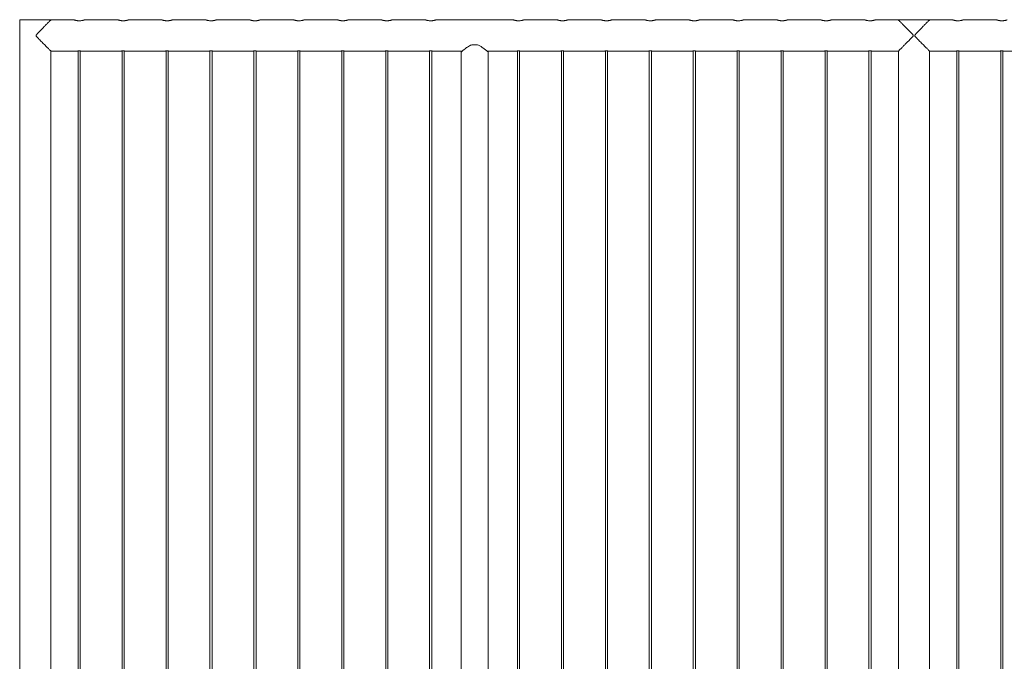
# Model space of a CAD drawing. Units: millimetres. Extents: x 0 to 21000, y 0 to 14880.
# Drawn here: x 3601 to 6403, y 6194 to 8019 of the extents above; entities that cross this region are included whole.
import ezdxf

# ---------------------------------------------------------------- set-up
doc = ezdxf.new("R2010")
doc.units = ezdxf.units.MM
doc.header["$LTSCALE"] = 50

msp = doc.modelspace()

# ---------------------------------------------------------------- linework, layer by layer
at = {"color": 7, "linetype": 'Continuous', "lineweight": 0}
for p, q in [((3601.434, 8019.203), (3601.434, 4849.203)), ((3601.434, 8019.203), (3689.697, 8019.203)), ((3689.697, 8019.203), (3689.697, 8017.965)), ((3755.932, 8018.653), (3690.3, 8018.653)), ((3880.932, 8018.653), (3785.83, 8018.653)), ((4005.932, 8018.653), (3910.83, 8018.653)), ((4130.932, 8018.653), (4035.83, 8018.653)), ((4255.932, 8018.653), (4160.83, 8018.653)), ((4380.932, 8018.653), (4285.83, 8018.653)), ((4505.932, 8018.653), (4410.83, 8018.653)), ((4630.932, 8018.653), (4535.83, 8018.653)), ((4755.932, 8018.653), (4660.83, 8018.653)), ((5005.932, 8018.653), (4785.83, 8018.653)), ((5130.932, 8018.653), (5035.83, 8018.653)), ((5255.932, 8018.653), (5160.83, 8018.653)), ((5380.932, 8018.653), (5285.83, 8018.653)), ((5505.932, 8018.653), (5410.83, 8018.653)), ((5630.932, 8018.653), (5535.83, 8018.653)), ((5755.932, 8018.653), (5660.83, 8018.653)), ((5880.932, 8018.653), (5785.83, 8018.653)), ((6005.932, 8018.653), (5910.83, 8018.653)), ((6101.468, 8018.653), (6035.83, 8018.653)), ((6102.071, 8017.965), (6102.071, 8019.203)), ((6102.071, 8019.203), (6189.697, 8019.203)), ((6189.697, 8019.203), (6189.697, 8017.965)), ((6255.932, 8018.653), (6190.3, 8018.653)), ((6380.932, 8018.653), (6285.83, 8018.653)), ((3690.334, 5195.653), (3690.334, 7929.753)), ((3690.334, 7929.753), (3763.922, 7929.753)), ((3767.884, 7930.202), (3767.884, 5195.195)), ((3773.884, 5195.204), (3773.884, 7930.2)), ((3777.924, 7929.753), (3888.922, 7929.753)), ((3892.884, 7930.202), (3892.884, 5195.195)), ((3898.884, 5195.204), (3898.884, 7930.2)), ((3902.924, 7929.753), (4013.922, 7929.753)), ((4017.884, 7930.202), (4017.884, 5195.195)), ((4023.884, 5195.204), (4023.884, 7930.2)), ((4027.924, 7929.753), (4138.922, 7929.753)), ((4142.884, 7930.202), (4142.884, 5195.195)), ((4148.884, 5195.204), (4148.884, 7930.2)), ((4152.924, 7929.753), (4263.922, 7929.753)), ((4267.884, 7930.202), (4267.884, 5195.195)), ((4273.884, 5195.204), (4273.884, 7930.2)), ((4277.924, 7929.753), (4388.922, 7929.753)), ((4392.884, 7930.202), (4392.884, 5195.195)), ((4398.884, 5195.204), (4398.884, 7930.2)), ((4402.924, 7929.753), (4513.922, 7929.753)), ((4517.884, 7930.202), (4517.884, 5195.195)), ((4523.884, 5195.204), (4523.884, 7930.2)), ((4527.924, 7929.753), (4638.922, 7929.753)), ((4642.884, 7930.202), (4642.884, 5195.195)), ((4648.884, 5195.204), (4648.884, 7930.2)), ((4652.924, 7929.753), (4763.922, 7929.753)), ((4767.884, 7930.202), (4767.884, 5195.195)), ((4773.884, 5195.204), (4773.884, 7930.2)), ((4777.924, 7929.753), (4860.311, 7929.753)), ((4887.529, 7947.653), (4904.239, 7947.653)), ((4931.455, 7929.753), (5013.922, 7929.753)), ((5017.884, 7930.202), (5017.884, 5195.195)), ((5023.884, 5195.204), (5023.884, 7930.2)), ((5027.924, 7929.753), (5138.922, 7929.753)), ((5142.884, 7930.202), (5142.884, 5195.195)), ((5148.884, 5195.204), (5148.884, 7930.2)), ((5152.924, 7929.753), (5263.922, 7929.753)), ((5267.884, 7930.202), (5267.884, 5195.195)), ((5273.884, 5195.204), (5273.884, 7930.2)), ((5277.924, 7929.753), (5388.922, 7929.753)), ((5392.884, 7930.202), (5392.884, 5195.195)), ((5398.884, 5195.204), (5398.884, 7930.2)), ((5402.924, 7929.753), (5513.922, 7929.753)), ((5517.884, 7930.202), (5517.884, 5195.195)), ((5523.884, 5195.204), (5523.884, 7930.2)), ((5527.924, 7929.753), (5638.922, 7929.753)), ((5642.884, 7930.202), (5642.884, 5195.195)), ((5648.884, 5195.204), (5648.884, 7930.2)), ((5652.924, 7929.753), (5763.922, 7929.753)), ((5767.884, 7930.202), (5767.884, 5195.195)), ((5773.884, 5195.204), (5773.884, 7930.2)), ((5777.924, 7929.753), (5888.922, 7929.753)), ((5892.884, 7930.202), (5892.884, 5195.195)), ((5898.884, 5195.204), (5898.884, 7930.2)), ((5902.924, 7929.753), (6013.922, 7929.753)), ((6017.884, 7930.202), (6017.884, 5195.195)), ((6023.884, 5195.204), (6023.884, 7930.2)), ((6027.924, 7929.753), (6101.434, 7929.753)), ((6101.434, 7929.753), (6101.434, 5195.653)), ((6190.334, 5195.653), (6190.334, 7929.753)), ((6190.334, 7929.753), (6263.922, 7929.753)), ((6267.884, 7930.202), (6267.884, 5195.195)), ((6273.884, 5195.204), (6273.884, 7930.2)), ((6277.924, 7929.753), (6388.922, 7929.753)), ((6392.884, 7930.202), (6392.884, 5195.195)), ((6398.884, 5195.204), (6398.884, 7930.2)), ((6402.924, 7929.753), (6513.922, 7929.753)), ((4857.834, 7927.691), (4857.834, 5195.653)), ((4933.934, 5195.653), (4933.934, 7927.691))]:
    msp.add_line(p, q, dxfattribs=at)
for points, knots in [([(3690.3, 8018.569), (3690.319, 8018.588), (3690.383, 8018.652), (3689.761, 8018.029), (3688.523, 8016.789), (3686.527, 8014.791), (3683.628, 8011.888), (3680.201, 8008.455), (3676.857, 8005.104), (3673.782, 8002.022), (3670.536, 7998.765), (3667.088, 7995.302), (3663.487, 7991.682), (3659.735, 7987.893), (3655.905, 7984.02), (3652.566, 7980.575), (3650.024, 7977.805), (3648.602, 7976.066), (3648.024, 7974.802), (3647.959, 7973.972), (3648.314, 7972.776), (3649.958, 7970.618), (3652.762, 7967.636), (3656.605, 7963.679), (3660.761, 7959.469), (3665.213, 7954.988), (3669.583, 7950.596), (3674.152, 7946.012), (3677.948, 7942.208), (3680.983, 7939.166), (3683.504, 7936.641), (3686.091, 7934.05), (3688.287, 7931.852), (3689.689, 7930.449), (3690.361, 7929.775), (3690.315, 7929.822), (3690.299, 7929.837)], [0, 0, 0, 0, 0.01443571, 0.04834784, 0.07994097, 0.11227799, 0.15628025, 0.20154559, 0.2318828, 0.26222694, 0.29341159, 0.32460058, 0.35735023, 0.39010269, 0.42347331, 0.45684326, 0.47674418, 0.49119487, 0.49691247, 0.50136253, 0.50580261, 0.51896621, 0.54926321, 0.57974947, 0.61865927, 0.65756484, 0.69763872, 0.7377017, 0.78720715, 0.81253678, 0.83786141, 0.87684325, 0.91682545, 0.94957596, 0.9832402, 1, 1, 1, 1]), ([(3785.83, 8018.634), (3785.839, 8018.638), (3785.866, 8018.647), (3785.471, 8018.514), (3784.712, 8018.268), (3783.569, 8017.92), (3782.094, 8017.511), (3780.277, 8017.072), (3778.171, 8016.656), (3775.814, 8016.311), (3773.346, 8016.092), (3770.816, 8016.021), (3768.38, 8016.097), (3766.027, 8016.306), (3763.831, 8016.618), (3761.785, 8017.009), (3759.947, 8017.44), (3758.365, 8017.871), (3757.124, 8018.246), (3756.291, 8018.515), (3755.891, 8018.65), (3755.922, 8018.64), (3755.932, 8018.636)], [0, 0, 0, 0, 0.02819976, 0.07820371, 0.12962491, 0.18035042, 0.23241799, 0.28555668, 0.3401874, 0.39401515, 0.44955112, 0.5008941, 0.55384028, 0.60345503, 0.65442576, 0.70568079, 0.75828632, 0.81200875, 0.86730322, 0.92059917, 0.97559676, 1, 1, 1, 1]), ([(3910.83, 8018.634), (3910.839, 8018.638), (3910.866, 8018.647), (3910.471, 8018.514), (3909.712, 8018.268), (3908.569, 8017.92), (3907.094, 8017.511), (3905.277, 8017.072), (3903.171, 8016.656), (3900.814, 8016.311), (3898.346, 8016.092), (3895.816, 8016.021), (3893.38, 8016.097), (3891.027, 8016.306), (3888.831, 8016.618), (3886.785, 8017.009), (3884.947, 8017.44), (3883.365, 8017.871), (3882.124, 8018.246), (3881.291, 8018.515), (3880.891, 8018.65), (3880.922, 8018.64), (3880.932, 8018.636)], [0, 0, 0, 0, 0.02819976, 0.07820371, 0.12962491, 0.18035042, 0.23241799, 0.28555668, 0.3401874, 0.39401515, 0.44955112, 0.5008941, 0.55384028, 0.60345503, 0.65442576, 0.70568079, 0.75828632, 0.81200875, 0.86730322, 0.92059917, 0.97559676, 1, 1, 1, 1]), ([(4035.83, 8018.634), (4035.839, 8018.638), (4035.866, 8018.647), (4035.471, 8018.514), (4034.712, 8018.268), (4033.569, 8017.92), (4032.094, 8017.511), (4030.277, 8017.072), (4028.171, 8016.656), (4025.814, 8016.311), (4023.346, 8016.092), (4020.816, 8016.021), (4018.38, 8016.097), (4016.027, 8016.306), (4013.831, 8016.618), (4011.785, 8017.009), (4009.947, 8017.44), (4008.365, 8017.871), (4007.124, 8018.246), (4006.291, 8018.515), (4005.891, 8018.65), (4005.922, 8018.64), (4005.932, 8018.636)], [0, 0, 0, 0, 0.02819976, 0.07820371, 0.12962491, 0.18035042, 0.23241799, 0.28555668, 0.3401874, 0.39401515, 0.44955112, 0.5008941, 0.55384028, 0.60345503, 0.65442576, 0.70568079, 0.75828632, 0.81200875, 0.86730322, 0.92059917, 0.97559676, 1, 1, 1, 1]), ([(4160.83, 8018.634), (4160.839, 8018.638), (4160.866, 8018.647), (4160.471, 8018.514), (4159.712, 8018.268), (4158.569, 8017.92), (4157.094, 8017.511), (4155.277, 8017.072), (4153.171, 8016.656), (4150.814, 8016.311), (4148.346, 8016.092), (4145.816, 8016.021), (4143.38, 8016.097), (4141.027, 8016.306), (4138.831, 8016.618), (4136.785, 8017.009), (4134.947, 8017.44), (4133.365, 8017.871), (4132.124, 8018.246), (4131.291, 8018.515), (4130.891, 8018.65), (4130.922, 8018.64), (4130.932, 8018.636)], [0, 0, 0, 0, 0.028199762, 0.078203713, 0.129624909, 0.180350425, 0.232417986, 0.285556676, 0.340187401, 0.394015154, 0.449551125, 0.500894103, 0.553840277, 0.603455028, 0.654425757, 0.705680793, 0.758286324, 0.812008747, 0.867303224, 0.920599169, 0.975596764, 1, 1, 1, 1]), ([(4285.83, 8018.634), (4285.839, 8018.638), (4285.866, 8018.647), (4285.471, 8018.514), (4284.712, 8018.268), (4283.569, 8017.92), (4282.094, 8017.511), (4280.277, 8017.072), (4278.171, 8016.656), (4275.814, 8016.311), (4273.346, 8016.092), (4270.816, 8016.021), (4268.38, 8016.097), (4266.027, 8016.306), (4263.831, 8016.618), (4261.785, 8017.009), (4259.947, 8017.44), (4258.365, 8017.871), (4257.124, 8018.246), (4256.291, 8018.515), (4255.891, 8018.65), (4255.922, 8018.64), (4255.932, 8018.636)], [0, 0, 0, 0, 0.02819976, 0.07820371, 0.12962491, 0.18035042, 0.23241799, 0.28555668, 0.3401874, 0.39401515, 0.44955112, 0.5008941, 0.55384028, 0.60345503, 0.65442576, 0.70568079, 0.75828632, 0.81200875, 0.86730322, 0.92059917, 0.97559676, 1, 1, 1, 1]), ([(4410.83, 8018.634), (4410.839, 8018.638), (4410.866, 8018.647), (4410.471, 8018.514), (4409.712, 8018.268), (4408.569, 8017.92), (4407.094, 8017.511), (4405.277, 8017.072), (4403.171, 8016.656), (4400.814, 8016.311), (4398.346, 8016.092), (4395.816, 8016.021), (4393.38, 8016.097), (4391.027, 8016.306), (4388.831, 8016.618), (4386.785, 8017.009), (4384.947, 8017.44), (4383.365, 8017.871), (4382.124, 8018.246), (4381.291, 8018.515), (4380.891, 8018.65), (4380.922, 8018.64), (4380.932, 8018.636)], [0, 0, 0, 0, 0.02819976, 0.07820371, 0.12962491, 0.18035042, 0.23241799, 0.28555668, 0.3401874, 0.39401515, 0.44955112, 0.5008941, 0.55384028, 0.60345503, 0.65442576, 0.70568079, 0.75828632, 0.81200875, 0.86730322, 0.92059917, 0.97559676, 1, 1, 1, 1]), ([(4535.83, 8018.634), (4535.839, 8018.638), (4535.866, 8018.647), (4535.471, 8018.514), (4534.712, 8018.268), (4533.569, 8017.92), (4532.094, 8017.511), (4530.277, 8017.072), (4528.171, 8016.656), (4525.814, 8016.311), (4523.346, 8016.092), (4520.816, 8016.021), (4518.38, 8016.097), (4516.027, 8016.306), (4513.831, 8016.618), (4511.785, 8017.009), (4509.947, 8017.44), (4508.365, 8017.871), (4507.124, 8018.246), (4506.291, 8018.515), (4505.891, 8018.65), (4505.922, 8018.64), (4505.932, 8018.636)], [0, 0, 0, 0, 0.02819976, 0.07820371, 0.12962491, 0.18035042, 0.23241799, 0.28555668, 0.3401874, 0.39401515, 0.44955112, 0.5008941, 0.55384028, 0.60345503, 0.65442576, 0.70568079, 0.75828632, 0.81200875, 0.86730322, 0.92059917, 0.97559676, 1, 1, 1, 1]), ([(4660.83, 8018.634), (4660.839, 8018.638), (4660.866, 8018.647), (4660.471, 8018.514), (4659.712, 8018.268), (4658.569, 8017.92), (4657.094, 8017.511), (4655.277, 8017.072), (4653.171, 8016.656), (4650.814, 8016.311), (4648.346, 8016.092), (4645.816, 8016.021), (4643.38, 8016.097), (4641.027, 8016.306), (4638.831, 8016.618), (4636.785, 8017.009), (4634.947, 8017.44), (4633.365, 8017.871), (4632.124, 8018.246), (4631.291, 8018.515), (4630.891, 8018.65), (4630.922, 8018.64), (4630.932, 8018.636)], [0, 0, 0, 0, 0.02819976, 0.07820371, 0.12962491, 0.18035042, 0.23241799, 0.28555668, 0.3401874, 0.39401515, 0.44955112, 0.5008941, 0.55384028, 0.60345503, 0.65442576, 0.70568079, 0.75828632, 0.81200875, 0.86730322, 0.92059917, 0.97559676, 1, 1, 1, 1]), ([(4785.83, 8018.634), (4785.839, 8018.638), (4785.866, 8018.647), (4785.471, 8018.514), (4784.712, 8018.268), (4783.569, 8017.92), (4782.094, 8017.511), (4780.277, 8017.072), (4778.171, 8016.656), (4775.814, 8016.311), (4773.346, 8016.092), (4770.816, 8016.021), (4768.38, 8016.097), (4766.027, 8016.306), (4763.831, 8016.618), (4761.785, 8017.009), (4759.947, 8017.44), (4758.365, 8017.871), (4757.124, 8018.246), (4756.291, 8018.515), (4755.891, 8018.65), (4755.922, 8018.64), (4755.932, 8018.636)], [0, 0, 0, 0, 0.02819976, 0.07820371, 0.12962491, 0.18035042, 0.23241799, 0.28555668, 0.3401874, 0.39401515, 0.44955112, 0.5008941, 0.55384028, 0.60345503, 0.65442576, 0.70568079, 0.75828632, 0.81200875, 0.86730322, 0.92059917, 0.97559676, 1, 1, 1, 1]), ([(5035.83, 8018.634), (5035.839, 8018.638), (5035.866, 8018.647), (5035.471, 8018.514), (5034.712, 8018.268), (5033.569, 8017.92), (5032.094, 8017.511), (5030.277, 8017.072), (5028.171, 8016.656), (5025.814, 8016.311), (5023.346, 8016.092), (5020.816, 8016.021), (5018.38, 8016.097), (5016.027, 8016.306), (5013.831, 8016.618), (5011.785, 8017.009), (5009.947, 8017.44), (5008.365, 8017.871), (5007.124, 8018.246), (5006.291, 8018.515), (5005.891, 8018.65), (5005.922, 8018.64), (5005.932, 8018.636)], [0, 0, 0, 0, 0.02819976, 0.07820371, 0.12962491, 0.18035042, 0.23241799, 0.28555668, 0.3401874, 0.39401515, 0.44955112, 0.5008941, 0.55384028, 0.60345503, 0.65442576, 0.70568079, 0.75828632, 0.81200875, 0.86730322, 0.92059917, 0.97559676, 1, 1, 1, 1]), ([(5160.83, 8018.634), (5160.839, 8018.638), (5160.866, 8018.647), (5160.471, 8018.514), (5159.712, 8018.268), (5158.569, 8017.92), (5157.094, 8017.511), (5155.277, 8017.072), (5153.171, 8016.656), (5150.814, 8016.311), (5148.346, 8016.092), (5145.816, 8016.021), (5143.38, 8016.097), (5141.027, 8016.306), (5138.831, 8016.618), (5136.785, 8017.009), (5134.947, 8017.44), (5133.365, 8017.871), (5132.124, 8018.246), (5131.291, 8018.515), (5130.891, 8018.65), (5130.922, 8018.64), (5130.932, 8018.636)], [0, 0, 0, 0, 0.02819976, 0.07820371, 0.12962491, 0.18035042, 0.23241799, 0.28555668, 0.3401874, 0.39401515, 0.44955112, 0.5008941, 0.55384028, 0.60345503, 0.65442576, 0.70568079, 0.75828632, 0.81200875, 0.86730322, 0.92059917, 0.97559676, 1, 1, 1, 1]), ([(5285.83, 8018.634), (5285.839, 8018.638), (5285.866, 8018.647), (5285.471, 8018.514), (5284.712, 8018.268), (5283.569, 8017.92), (5282.094, 8017.511), (5280.277, 8017.072), (5278.171, 8016.656), (5275.814, 8016.311), (5273.346, 8016.092), (5270.816, 8016.021), (5268.38, 8016.097), (5266.027, 8016.306), (5263.831, 8016.618), (5261.785, 8017.009), (5259.947, 8017.44), (5258.365, 8017.871), (5257.124, 8018.246), (5256.291, 8018.515), (5255.891, 8018.65), (5255.922, 8018.64), (5255.932, 8018.636)], [0, 0, 0, 0, 0.02819976, 0.07820371, 0.12962491, 0.18035042, 0.23241799, 0.28555668, 0.3401874, 0.39401515, 0.44955112, 0.5008941, 0.55384028, 0.60345503, 0.65442576, 0.70568079, 0.75828632, 0.81200875, 0.86730322, 0.92059917, 0.97559676, 1, 1, 1, 1]), ([(5410.83, 8018.634), (5410.839, 8018.638), (5410.866, 8018.647), (5410.471, 8018.514), (5409.712, 8018.268), (5408.569, 8017.92), (5407.094, 8017.511), (5405.277, 8017.072), (5403.171, 8016.656), (5400.814, 8016.311), (5398.346, 8016.092), (5395.816, 8016.021), (5393.38, 8016.097), (5391.027, 8016.306), (5388.831, 8016.618), (5386.785, 8017.009), (5384.947, 8017.44), (5383.365, 8017.871), (5382.124, 8018.246), (5381.291, 8018.515), (5380.891, 8018.65), (5380.922, 8018.64), (5380.932, 8018.636)], [0, 0, 0, 0, 0.028199762, 0.078203713, 0.129624909, 0.180350425, 0.232417986, 0.285556676, 0.340187401, 0.394015154, 0.449551125, 0.500894103, 0.553840277, 0.603455028, 0.654425757, 0.705680793, 0.758286324, 0.812008747, 0.867303224, 0.920599169, 0.975596764, 1, 1, 1, 1]), ([(5535.83, 8018.634), (5535.839, 8018.638), (5535.866, 8018.647), (5535.471, 8018.514), (5534.712, 8018.268), (5533.569, 8017.92), (5532.094, 8017.511), (5530.277, 8017.072), (5528.171, 8016.656), (5525.814, 8016.311), (5523.346, 8016.092), (5520.816, 8016.021), (5518.38, 8016.097), (5516.027, 8016.306), (5513.831, 8016.618), (5511.785, 8017.009), (5509.947, 8017.44), (5508.365, 8017.871), (5507.124, 8018.246), (5506.291, 8018.515), (5505.891, 8018.65), (5505.922, 8018.64), (5505.932, 8018.636)], [0, 0, 0, 0, 0.02819976, 0.07820371, 0.12962491, 0.18035042, 0.23241799, 0.28555668, 0.3401874, 0.39401515, 0.44955112, 0.5008941, 0.55384028, 0.60345503, 0.65442576, 0.70568079, 0.75828632, 0.81200875, 0.86730322, 0.92059917, 0.97559676, 1, 1, 1, 1]), ([(5660.83, 8018.634), (5660.839, 8018.638), (5660.866, 8018.647), (5660.471, 8018.514), (5659.712, 8018.268), (5658.569, 8017.92), (5657.094, 8017.511), (5655.277, 8017.072), (5653.171, 8016.656), (5650.814, 8016.311), (5648.346, 8016.092), (5645.816, 8016.021), (5643.38, 8016.097), (5641.027, 8016.306), (5638.831, 8016.618), (5636.785, 8017.009), (5634.947, 8017.44), (5633.365, 8017.871), (5632.124, 8018.246), (5631.291, 8018.515), (5630.891, 8018.65), (5630.922, 8018.64), (5630.932, 8018.636)], [0, 0, 0, 0, 0.02819976, 0.07820371, 0.12962491, 0.18035042, 0.23241799, 0.28555668, 0.3401874, 0.39401515, 0.44955112, 0.5008941, 0.55384028, 0.60345503, 0.65442576, 0.70568079, 0.75828632, 0.81200875, 0.86730322, 0.92059917, 0.97559676, 1, 1, 1, 1]), ([(5785.83, 8018.634), (5785.839, 8018.638), (5785.866, 8018.647), (5785.471, 8018.514), (5784.712, 8018.268), (5783.569, 8017.92), (5782.094, 8017.511), (5780.277, 8017.072), (5778.171, 8016.656), (5775.814, 8016.311), (5773.346, 8016.092), (5770.816, 8016.021), (5768.38, 8016.097), (5766.027, 8016.306), (5763.831, 8016.618), (5761.785, 8017.009), (5759.947, 8017.44), (5758.365, 8017.871), (5757.124, 8018.246), (5756.291, 8018.515), (5755.891, 8018.65), (5755.922, 8018.64), (5755.932, 8018.636)], [0, 0, 0, 0, 0.02819976, 0.07820371, 0.12962491, 0.18035042, 0.23241799, 0.28555668, 0.3401874, 0.39401515, 0.44955112, 0.5008941, 0.55384028, 0.60345503, 0.65442576, 0.70568079, 0.75828632, 0.81200875, 0.86730322, 0.92059917, 0.97559676, 1, 1, 1, 1]), ([(5910.83, 8018.634), (5910.839, 8018.638), (5910.866, 8018.647), (5910.471, 8018.514), (5909.712, 8018.268), (5908.569, 8017.92), (5907.094, 8017.511), (5905.277, 8017.072), (5903.171, 8016.656), (5900.814, 8016.311), (5898.346, 8016.092), (5895.816, 8016.021), (5893.38, 8016.097), (5891.027, 8016.306), (5888.831, 8016.618), (5886.785, 8017.009), (5884.947, 8017.44), (5883.365, 8017.871), (5882.124, 8018.246), (5881.291, 8018.515), (5880.891, 8018.65), (5880.922, 8018.64), (5880.932, 8018.636)], [0, 0, 0, 0, 0.02819976, 0.07820371, 0.12962491, 0.18035042, 0.23241799, 0.28555668, 0.3401874, 0.39401515, 0.44955112, 0.5008941, 0.55384028, 0.60345503, 0.65442576, 0.70568079, 0.75828632, 0.81200875, 0.86730322, 0.92059917, 0.97559676, 1, 1, 1, 1]), ([(6035.83, 8018.634), (6035.839, 8018.638), (6035.866, 8018.647), (6035.471, 8018.514), (6034.712, 8018.268), (6033.569, 8017.92), (6032.094, 8017.511), (6030.277, 8017.072), (6028.171, 8016.656), (6025.814, 8016.311), (6023.346, 8016.092), (6020.816, 8016.021), (6018.38, 8016.097), (6016.027, 8016.306), (6013.831, 8016.618), (6011.785, 8017.009), (6009.947, 8017.44), (6008.365, 8017.871), (6007.124, 8018.246), (6006.291, 8018.515), (6005.891, 8018.65), (6005.922, 8018.64), (6005.932, 8018.636)], [0, 0, 0, 0, 0.028199762, 0.078203713, 0.129624909, 0.180350425, 0.232417986, 0.285556676, 0.340187401, 0.394015154, 0.449551125, 0.500894103, 0.553840277, 0.603455028, 0.654425757, 0.705680793, 0.758286324, 0.812008747, 0.867303224, 0.920599169, 0.975596764, 1, 1, 1, 1]), ([(6101.468, 7929.836), (6101.448, 7929.817), (6101.384, 7929.753), (6102.007, 7930.377), (6103.245, 7931.616), (6105.24, 7933.614), (6108.14, 7936.517), (6111.567, 7939.95), (6114.91, 7943.301), (6117.985, 7946.384), (6121.232, 7949.641), (6124.68, 7953.103), (6128.281, 7956.723), (6132.032, 7960.512), (6135.863, 7964.385), (6139.202, 7967.83), (6141.744, 7970.6), (6143.166, 7972.339), (6143.744, 7973.603), (6143.809, 7974.434), (6143.453, 7975.63), (6141.81, 7977.788), (6139.006, 7980.769), (6135.163, 7984.726), (6131.007, 7988.936), (6126.555, 7993.417), (6122.184, 7997.81), (6117.616, 8002.393), (6113.82, 8006.197), (6110.784, 8009.239), (6108.263, 8011.764), (6105.676, 8014.355), (6103.481, 8016.553), (6102.079, 8017.957), (6101.407, 8018.63), (6101.453, 8018.583), (6101.468, 8018.568)], [0, 0, 0, 0, 0.01443571, 0.04834784, 0.07994097, 0.11227799, 0.15628025, 0.20154559, 0.2318828, 0.26222694, 0.29341159, 0.32460058, 0.35735023, 0.39010269, 0.42347331, 0.45684326, 0.47674418, 0.49119487, 0.49691247, 0.50136253, 0.50580261, 0.51896621, 0.54926321, 0.57974947, 0.61865927, 0.65756484, 0.69763872, 0.7377017, 0.78720715, 0.81253678, 0.83786141, 0.87684325, 0.91682545, 0.94957596, 0.9832402, 1, 1, 1, 1]), ([(6190.3, 8018.569), (6190.319, 8018.588), (6190.383, 8018.652), (6189.761, 8018.029), (6188.523, 8016.789), (6186.527, 8014.791), (6183.628, 8011.888), (6180.201, 8008.455), (6176.857, 8005.104), (6173.782, 8002.022), (6170.536, 7998.765), (6167.088, 7995.302), (6163.487, 7991.682), (6159.735, 7987.893), (6155.905, 7984.02), (6152.566, 7980.575), (6150.024, 7977.805), (6148.602, 7976.066), (6148.024, 7974.802), (6147.959, 7973.972), (6148.314, 7972.776), (6149.958, 7970.618), (6152.762, 7967.636), (6156.605, 7963.679), (6160.761, 7959.469), (6165.213, 7954.988), (6169.583, 7950.596), (6174.152, 7946.012), (6177.948, 7942.208), (6180.983, 7939.166), (6183.504, 7936.641), (6186.091, 7934.05), (6188.287, 7931.852), (6189.689, 7930.449), (6190.361, 7929.775), (6190.315, 7929.822), (6190.299, 7929.837)], [0, 0, 0, 0, 0.01443571, 0.04834784, 0.07994097, 0.11227799, 0.15628025, 0.20154559, 0.2318828, 0.26222694, 0.29341159, 0.32460058, 0.35735023, 0.39010269, 0.42347331, 0.45684326, 0.47674418, 0.49119487, 0.49691247, 0.50136253, 0.50580261, 0.51896621, 0.54926321, 0.57974947, 0.61865927, 0.65756484, 0.69763872, 0.7377017, 0.78720715, 0.81253678, 0.83786141, 0.87684325, 0.91682545, 0.94957596, 0.9832402, 1, 1, 1, 1]), ([(6285.83, 8018.634), (6285.839, 8018.638), (6285.866, 8018.647), (6285.471, 8018.514), (6284.712, 8018.268), (6283.569, 8017.92), (6282.094, 8017.511), (6280.277, 8017.072), (6278.171, 8016.656), (6275.814, 8016.311), (6273.346, 8016.092), (6270.816, 8016.021), (6268.38, 8016.097), (6266.027, 8016.306), (6263.831, 8016.618), (6261.785, 8017.009), (6259.947, 8017.44), (6258.365, 8017.871), (6257.124, 8018.246), (6256.291, 8018.515), (6255.891, 8018.65), (6255.922, 8018.64), (6255.932, 8018.636)], [0, 0, 0, 0, 0.02819976, 0.07820371, 0.12962491, 0.18035042, 0.23241799, 0.28555668, 0.3401874, 0.39401515, 0.44955112, 0.5008941, 0.55384028, 0.60345503, 0.65442576, 0.70568079, 0.75828632, 0.81200875, 0.86730322, 0.92059917, 0.97559676, 1, 1, 1, 1]), ([(6410.83, 8018.634), (6410.839, 8018.638), (6410.866, 8018.647), (6410.471, 8018.514), (6409.712, 8018.268), (6408.569, 8017.92), (6407.094, 8017.511), (6405.277, 8017.072), (6403.171, 8016.656), (6400.814, 8016.311), (6398.346, 8016.092), (6395.816, 8016.021), (6393.38, 8016.097), (6391.027, 8016.306), (6388.831, 8016.618), (6386.785, 8017.009), (6384.947, 8017.44), (6383.365, 8017.871), (6382.124, 8018.246), (6381.291, 8018.515), (6380.891, 8018.65), (6380.922, 8018.64), (6380.932, 8018.636)], [0, 0, 0, 0, 0.02819976, 0.07820371, 0.12962491, 0.18035042, 0.23241799, 0.28555668, 0.3401874, 0.39401515, 0.44955112, 0.5008941, 0.55384028, 0.60345503, 0.65442576, 0.70568079, 0.75828632, 0.81200875, 0.86730322, 0.92059917, 0.97559676, 1, 1, 1, 1]), ([(3770.884, 7930.315), (3770.097, 7930.303), (3768.524, 7930.277), (3766.419, 7930.1), (3764.834, 7929.907), (3763.923, 7929.767), (3763.922, 7929.767), (3763.922, 7929.766)], [0, 0, 0, 0, 0.21299531, 0.42592531, 0.64054622, 0.85630158, 1, 1, 1, 1]), ([(3777.924, 7929.754), (3777.855, 7929.765), (3777.717, 7929.788), (3776.55, 7929.959), (3774.799, 7930.155), (3772.794, 7930.293), (3771.442, 7930.309), (3770.884, 7930.315)], [0, 0, 0, 0, 0.2065353, 0.4187, 0.63309735, 0.84874666, 1, 1, 1, 1]), ([(3895.884, 7930.315), (3895.097, 7930.303), (3893.524, 7930.277), (3891.419, 7930.1), (3889.834, 7929.907), (3888.923, 7929.767), (3888.922, 7929.767), (3888.922, 7929.766)], [0, 0, 0, 0, 0.212995307, 0.425925309, 0.640546223, 0.856301576, 1, 1, 1, 1]), ([(3902.924, 7929.754), (3902.855, 7929.765), (3902.717, 7929.788), (3901.55, 7929.959), (3899.799, 7930.155), (3897.794, 7930.293), (3896.442, 7930.309), (3895.884, 7930.315)], [0, 0, 0, 0, 0.2065353, 0.4187, 0.63309735, 0.84874666, 1, 1, 1, 1]), ([(4020.884, 7930.315), (4020.097, 7930.303), (4018.524, 7930.277), (4016.419, 7930.1), (4014.834, 7929.907), (4013.923, 7929.767), (4013.922, 7929.767), (4013.922, 7929.766)], [0, 0, 0, 0, 0.21299531, 0.42592531, 0.64054622, 0.85630158, 1, 1, 1, 1]), ([(4027.924, 7929.754), (4027.855, 7929.765), (4027.717, 7929.788), (4026.55, 7929.959), (4024.799, 7930.155), (4022.794, 7930.293), (4021.442, 7930.309), (4020.884, 7930.315)], [0, 0, 0, 0, 0.2065353, 0.4187, 0.63309735, 0.84874666, 1, 1, 1, 1]), ([(4145.884, 7930.315), (4145.097, 7930.303), (4143.524, 7930.277), (4141.419, 7930.1), (4139.834, 7929.907), (4138.923, 7929.767), (4138.922, 7929.767), (4138.922, 7929.766)], [0, 0, 0, 0, 0.21299531, 0.42592531, 0.64054622, 0.85630158, 1, 1, 1, 1]), ([(4152.924, 7929.754), (4152.855, 7929.765), (4152.717, 7929.788), (4151.55, 7929.959), (4149.799, 7930.155), (4147.794, 7930.293), (4146.442, 7930.309), (4145.884, 7930.315)], [0, 0, 0, 0, 0.2065353, 0.4187, 0.63309735, 0.84874666, 1, 1, 1, 1]), ([(4270.884, 7930.315), (4270.097, 7930.303), (4268.524, 7930.277), (4266.419, 7930.1), (4264.834, 7929.907), (4263.923, 7929.767), (4263.922, 7929.767), (4263.922, 7929.766)], [0, 0, 0, 0, 0.21299531, 0.42592531, 0.64054622, 0.85630158, 1, 1, 1, 1]), ([(4277.924, 7929.754), (4277.855, 7929.765), (4277.717, 7929.788), (4276.55, 7929.959), (4274.799, 7930.155), (4272.794, 7930.293), (4271.442, 7930.309), (4270.884, 7930.315)], [0, 0, 0, 0, 0.2065353, 0.4187, 0.63309735, 0.84874666, 1, 1, 1, 1]), ([(4395.884, 7930.315), (4395.097, 7930.303), (4393.524, 7930.277), (4391.419, 7930.1), (4389.834, 7929.907), (4388.923, 7929.767), (4388.922, 7929.767), (4388.922, 7929.766)], [0, 0, 0, 0, 0.21299531, 0.42592531, 0.64054622, 0.85630158, 1, 1, 1, 1]), ([(4402.924, 7929.754), (4402.855, 7929.765), (4402.717, 7929.788), (4401.55, 7929.959), (4399.799, 7930.155), (4397.794, 7930.293), (4396.442, 7930.309), (4395.884, 7930.315)], [0, 0, 0, 0, 0.2065353, 0.4187, 0.63309735, 0.84874666, 1, 1, 1, 1]), ([(4520.884, 7930.315), (4520.097, 7930.303), (4518.524, 7930.277), (4516.419, 7930.1), (4514.834, 7929.907), (4513.923, 7929.767), (4513.922, 7929.767), (4513.922, 7929.766)], [0, 0, 0, 0, 0.21299531, 0.42592531, 0.64054622, 0.85630158, 1, 1, 1, 1]), ([(4527.924, 7929.754), (4527.855, 7929.765), (4527.717, 7929.788), (4526.55, 7929.959), (4524.799, 7930.155), (4522.794, 7930.293), (4521.442, 7930.309), (4520.884, 7930.315)], [0, 0, 0, 0, 0.2065353, 0.4187, 0.63309735, 0.84874666, 1, 1, 1, 1]), ([(4645.884, 7930.315), (4645.097, 7930.303), (4643.524, 7930.277), (4641.419, 7930.1), (4639.834, 7929.907), (4638.923, 7929.767), (4638.922, 7929.767), (4638.922, 7929.766)], [0, 0, 0, 0, 0.21299531, 0.42592531, 0.64054622, 0.85630158, 1, 1, 1, 1]), ([(4652.924, 7929.754), (4652.855, 7929.765), (4652.717, 7929.788), (4651.55, 7929.959), (4649.799, 7930.155), (4647.794, 7930.293), (4646.442, 7930.309), (4645.884, 7930.315)], [0, 0, 0, 0, 0.206535304, 0.418699995, 0.633097348, 0.848746665, 1, 1, 1, 1]), ([(4770.884, 7930.315), (4770.097, 7930.303), (4768.524, 7930.277), (4766.419, 7930.1), (4764.834, 7929.907), (4763.923, 7929.767), (4763.922, 7929.767), (4763.922, 7929.766)], [0, 0, 0, 0, 0.21299531, 0.42592531, 0.64054622, 0.85630158, 1, 1, 1, 1]), ([(4777.924, 7929.754), (4777.855, 7929.765), (4777.717, 7929.788), (4776.55, 7929.959), (4774.799, 7930.155), (4772.794, 7930.293), (4771.442, 7930.309), (4770.884, 7930.315)], [0, 0, 0, 0, 0.2065353, 0.4187, 0.63309735, 0.84874666, 1, 1, 1, 1]), ([(4887.529, 7947.653), (4886.464, 7947.252), (4884.332, 7946.451), (4880.292, 7944.413), (4875.657, 7941.576), (4870.68, 7938.042), (4866.515, 7934.836), (4863.085, 7932.068), (4860.605, 7930.005), (4858.925, 7928.585), (4857.976, 7927.774), (4857.909, 7927.717), (4857.879, 7927.691)], [0, 0, 0, 0, 0.062991283, 0.126028329, 0.256465403, 0.381853764, 0.509859201, 0.620833923, 0.734627783, 0.82695419, 0.921826435, 1, 1, 1, 1]), ([(4933.889, 7927.691), (4933.903, 7927.679), (4934.014, 7927.584), (4933.542, 7927.989), (4932.487, 7928.887), (4930.684, 7930.406), (4928.024, 7932.608), (4924.89, 7935.116), (4921.85, 7937.444), (4919.111, 7939.449), (4916.149, 7941.498), (4912.734, 7943.648), (4908.839, 7945.851), (4905.781, 7947.048), (4904.239, 7947.653)], [0, 0, 0, 0, 0.014231904, 0.109686393, 0.196668214, 0.285788736, 0.401868455, 0.521298952, 0.59441338, 0.667536434, 0.742764831, 0.817985518, 0.90819531, 1, 1, 1, 1]), ([(5020.884, 7930.315), (5020.097, 7930.303), (5018.524, 7930.277), (5016.419, 7930.1), (5014.834, 7929.907), (5013.923, 7929.767), (5013.922, 7929.767), (5013.922, 7929.766)], [0, 0, 0, 0, 0.21299531, 0.42592531, 0.64054622, 0.85630158, 1, 1, 1, 1]), ([(5027.924, 7929.754), (5027.855, 7929.765), (5027.717, 7929.788), (5026.55, 7929.959), (5024.799, 7930.155), (5022.794, 7930.293), (5021.442, 7930.309), (5020.884, 7930.315)], [0, 0, 0, 0, 0.2065353, 0.4187, 0.63309735, 0.84874666, 1, 1, 1, 1]), ([(5145.884, 7930.315), (5145.097, 7930.303), (5143.524, 7930.277), (5141.419, 7930.1), (5139.834, 7929.907), (5138.923, 7929.767), (5138.922, 7929.767), (5138.922, 7929.766)], [0, 0, 0, 0, 0.21299531, 0.42592531, 0.64054622, 0.85630158, 1, 1, 1, 1]), ([(5152.924, 7929.754), (5152.855, 7929.765), (5152.717, 7929.788), (5151.55, 7929.959), (5149.799, 7930.155), (5147.794, 7930.293), (5146.442, 7930.309), (5145.884, 7930.315)], [0, 0, 0, 0, 0.2065353, 0.4187, 0.63309735, 0.84874666, 1, 1, 1, 1]), ([(5270.884, 7930.315), (5270.097, 7930.303), (5268.524, 7930.277), (5266.419, 7930.1), (5264.834, 7929.907), (5263.923, 7929.767), (5263.922, 7929.767), (5263.922, 7929.766)], [0, 0, 0, 0, 0.21299531, 0.42592531, 0.64054622, 0.85630158, 1, 1, 1, 1]), ([(5277.924, 7929.754), (5277.855, 7929.765), (5277.717, 7929.788), (5276.55, 7929.959), (5274.799, 7930.155), (5272.794, 7930.293), (5271.442, 7930.309), (5270.884, 7930.315)], [0, 0, 0, 0, 0.2065353, 0.4187, 0.63309735, 0.84874666, 1, 1, 1, 1]), ([(5395.884, 7930.315), (5395.097, 7930.303), (5393.524, 7930.277), (5391.419, 7930.1), (5389.834, 7929.907), (5388.923, 7929.767), (5388.922, 7929.767), (5388.922, 7929.766)], [0, 0, 0, 0, 0.21299531, 0.42592531, 0.64054622, 0.85630158, 1, 1, 1, 1]), ([(5402.924, 7929.754), (5402.855, 7929.765), (5402.717, 7929.788), (5401.55, 7929.959), (5399.799, 7930.155), (5397.794, 7930.293), (5396.442, 7930.309), (5395.884, 7930.315)], [0, 0, 0, 0, 0.2065353, 0.4187, 0.63309735, 0.84874666, 1, 1, 1, 1]), ([(5520.884, 7930.315), (5520.097, 7930.303), (5518.524, 7930.277), (5516.419, 7930.1), (5514.834, 7929.907), (5513.923, 7929.767), (5513.922, 7929.767), (5513.922, 7929.766)], [0, 0, 0, 0, 0.21299531, 0.42592531, 0.64054622, 0.85630158, 1, 1, 1, 1]), ([(5527.924, 7929.754), (5527.855, 7929.765), (5527.717, 7929.788), (5526.55, 7929.959), (5524.799, 7930.155), (5522.794, 7930.293), (5521.442, 7930.309), (5520.884, 7930.315)], [0, 0, 0, 0, 0.2065353, 0.4187, 0.63309735, 0.84874666, 1, 1, 1, 1]), ([(5645.884, 7930.315), (5645.097, 7930.303), (5643.524, 7930.277), (5641.419, 7930.1), (5639.834, 7929.907), (5638.923, 7929.767), (5638.922, 7929.767), (5638.922, 7929.766)], [0, 0, 0, 0, 0.21299531, 0.42592531, 0.64054622, 0.85630158, 1, 1, 1, 1]), ([(5652.924, 7929.754), (5652.855, 7929.765), (5652.717, 7929.788), (5651.55, 7929.959), (5649.799, 7930.155), (5647.794, 7930.293), (5646.442, 7930.309), (5645.884, 7930.315)], [0, 0, 0, 0, 0.2065353, 0.4187, 0.63309735, 0.84874666, 1, 1, 1, 1]), ([(5770.884, 7930.315), (5770.097, 7930.303), (5768.524, 7930.277), (5766.419, 7930.1), (5764.834, 7929.907), (5763.923, 7929.767), (5763.922, 7929.767), (5763.922, 7929.766)], [0, 0, 0, 0, 0.21299531, 0.42592531, 0.64054622, 0.85630158, 1, 1, 1, 1]), ([(5777.924, 7929.754), (5777.855, 7929.765), (5777.717, 7929.788), (5776.55, 7929.959), (5774.799, 7930.155), (5772.794, 7930.293), (5771.442, 7930.309), (5770.884, 7930.315)], [0, 0, 0, 0, 0.2065353, 0.4187, 0.63309735, 0.84874666, 1, 1, 1, 1]), ([(5895.884, 7930.315), (5895.097, 7930.303), (5893.524, 7930.277), (5891.419, 7930.1), (5889.834, 7929.907), (5888.923, 7929.767), (5888.922, 7929.767), (5888.922, 7929.766)], [0, 0, 0, 0, 0.21299531, 0.42592531, 0.64054622, 0.85630158, 1, 1, 1, 1]), ([(5902.924, 7929.754), (5902.855, 7929.765), (5902.717, 7929.788), (5901.55, 7929.959), (5899.799, 7930.155), (5897.794, 7930.293), (5896.442, 7930.309), (5895.884, 7930.315)], [0, 0, 0, 0, 0.2065353, 0.4187, 0.63309735, 0.84874666, 1, 1, 1, 1]), ([(6020.884, 7930.315), (6020.097, 7930.303), (6018.524, 7930.277), (6016.419, 7930.1), (6014.834, 7929.907), (6013.923, 7929.767), (6013.922, 7929.767), (6013.922, 7929.766)], [0, 0, 0, 0, 0.21299531, 0.42592531, 0.64054622, 0.85630158, 1, 1, 1, 1]), ([(6027.924, 7929.754), (6027.855, 7929.765), (6027.717, 7929.788), (6026.55, 7929.959), (6024.799, 7930.155), (6022.794, 7930.293), (6021.442, 7930.309), (6020.884, 7930.315)], [0, 0, 0, 0, 0.2065353, 0.4187, 0.63309735, 0.84874666, 1, 1, 1, 1]), ([(6270.884, 7930.315), (6270.097, 7930.303), (6268.524, 7930.277), (6266.419, 7930.1), (6264.834, 7929.907), (6263.923, 7929.767), (6263.922, 7929.767), (6263.922, 7929.766)], [0, 0, 0, 0, 0.21299531, 0.42592531, 0.64054622, 0.85630158, 1, 1, 1, 1]), ([(6277.924, 7929.754), (6277.855, 7929.765), (6277.717, 7929.788), (6276.55, 7929.959), (6274.799, 7930.155), (6272.794, 7930.293), (6271.442, 7930.309), (6270.884, 7930.315)], [0, 0, 0, 0, 0.2065353, 0.4187, 0.63309735, 0.84874666, 1, 1, 1, 1]), ([(6395.884, 7930.315), (6395.097, 7930.303), (6393.524, 7930.277), (6391.419, 7930.1), (6389.834, 7929.907), (6388.923, 7929.767), (6388.922, 7929.767), (6388.922, 7929.766)], [0, 0, 0, 0, 0.212995307, 0.425925309, 0.640546223, 0.856301576, 1, 1, 1, 1]), ([(6402.924, 7929.754), (6402.855, 7929.765), (6402.717, 7929.788), (6401.55, 7929.959), (6399.799, 7930.155), (6397.794, 7930.293), (6396.442, 7930.309), (6395.884, 7930.315)], [0, 0, 0, 0, 0.2065353, 0.4187, 0.63309735, 0.84874666, 1, 1, 1, 1])]:
    msp.add_open_spline(points, degree=3, knots=knots, dxfattribs=at)

doc.saveas('drawing.dxf')
